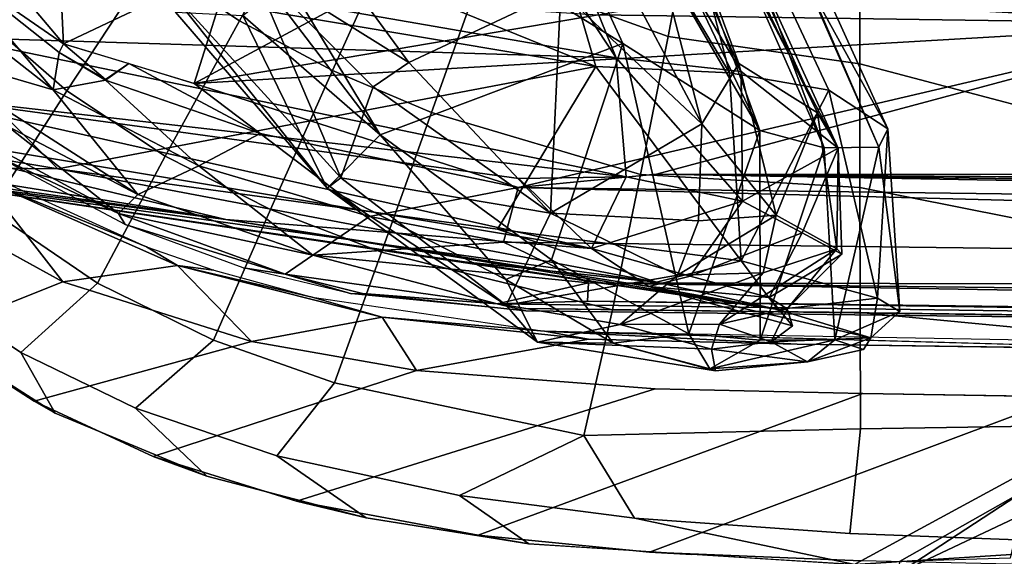
# Model space of a CAD drawing. Units: inches. Extents: x -12.8 to 13.9, y -13.8 to 13.8.
# Drawn here: x -4.7 to -2.3, y -9.7 to -8.4 of the extents above; entities that cross this region are included whole.
import ezdxf

# ---------------------------------------------------------------- set-up
doc = ezdxf.new("R2010")
doc.units = ezdxf.units.IN
doc.header["$MEASUREMENT"] = 0
for name, color, linetype in [('SEAT-ARMPAD', 5, 'Continuous'), ('SEAT-BACK', 5, 'Continuous'), ('SEAT-FABRIC', 5, 'Continuous'), ('SEAT-FRAME', 5, 'Continuous')]:
    doc.layers.add(name, color=color, linetype=linetype)

msp = doc.modelspace()

# ---------------------------------------------------------------- linework, layer by layer
at = {"layer": 'SEAT-ARMPAD'}
for points in [[(-2.5313, -9.7313, 24.4659), (-2.2227, -9.5293, 24.4262), (-2.5287, -9.7024, 24.3735)], [(-2.2227, -9.5293, 24.4262), (-2.5313, -9.7313, 24.4659), (-2.2037, -9.5765, 24.5062)], [(-2.2597, -9.6949, 24.0433), (-2.5287, -9.7024, 24.3735), (-2.2227, -9.5293, 24.4262)], [(-2.2037, -9.5765, 24.5062), (-2.5313, -9.7313, 24.4659), (-2.2688, -9.7445, 24.6)]]:
    msp.add_3dface(points, dxfattribs=at)
at = {"layer": 'SEAT-BACK'}
for points in [[(-4.0073, -6.6861, 19.2479), (-3.8356, -6.6316, 19.768), (-2.8679, -8.6555, 20.7253)], [(-3.8356, -6.6316, 19.768), (-3.5329, -6.8377, 20.969), (-2.8679, -8.6555, 20.7253)], [(-3.5329, -6.8377, 20.969), (-3.4757, -6.6581, 22.169), (-2.7121, -8.6973, 21.3371)], [(-2.5787, -8.6954, 22.2831), (-3.4757, -6.6581, 22.169), (-3.3941, -6.8138, 23.2046)], [(-2.7121, -8.6973, 21.3371), (-3.4757, -6.6581, 22.169), (-2.5787, -8.6954, 22.2831)], [(-4.0073, -6.6861, 19.2479), (-3.2007, -8.4433, 20.0033), (-4.3514, -7.7332, 18.2821)], [(-2.8679, -8.6555, 20.7253), (-3.2007, -8.4433, 20.0033), (-4.0073, -6.6861, 19.2479)], [(-2.5567, -8.651, 23.2981), (-2.5787, -8.6954, 22.2831), (-3.3941, -6.8138, 23.2046)], [(-2.5567, -8.651, 23.2981), (-3.3941, -6.8138, 23.2046), (-3.2186, -7.4508, 24.6006)], [(-2.7121, -8.6973, 21.3371), (-2.8679, -8.6555, 20.7253), (-3.5329, -6.8377, 20.969)], [(-4.2727, -6.875, 27.1315), (-3.2167, -8.4783, 26.0855), (-4.4568, -8.2633, 29.1881)], [(-3.8313, -6.9628, 25.8269), (-3.2167, -8.4783, 26.0855), (-4.2727, -6.875, 27.1315)], [(-3.5116, -6.8674, 23.3887), (-2.6774, -8.6978, 23.7254), (-3.6032, -6.9285, 24.6297)], [(-2.7281, -8.6124, 22.2068), (-2.6774, -8.6978, 23.7254), (-3.5116, -6.8674, 23.3887)], [(-2.7281, -8.6124, 22.2068), (-3.5116, -6.8674, 23.3887), (-3.3466, -7.339, 21.6669)], [(-2.9131, -8.5117, 24.9866), (-3.8313, -6.9628, 25.8269), (-3.6032, -6.9285, 24.6297)], [(-2.6774, -8.6978, 23.7254), (-2.9131, -8.5117, 24.9866), (-3.6032, -6.9285, 24.6297)], [(-3.8313, -6.9628, 25.8269), (-2.9131, -8.5117, 24.9866), (-3.2167, -8.4783, 26.0855)], [(-3.435, -7.841, 20.249), (-3.0093, -8.6387, 20.7081), (-3.3466, -7.339, 21.6669)], [(-3.0093, -8.6387, 20.7081), (-2.9192, -8.4919, 21.2789), (-3.3466, -7.339, 21.6669)], [(-2.9192, -8.4919, 21.2789), (-2.7281, -8.6124, 22.2068), (-3.3466, -7.339, 21.6669)], [(-3.2666, -8.4994, 26.5779), (-3.5695, -7.4625, 26.1577), (-4.712, -7.913, 29.9523)], [(-2.942, -8.5146, 25.6267), (-3.2186, -7.4508, 24.6006), (-3.5695, -7.4625, 26.1577)], [(-3.5695, -7.4625, 26.1577), (-3.2666, -8.4994, 26.5779), (-2.942, -8.5146, 25.6267)], [(-3.2186, -7.4508, 24.6006), (-2.7005, -8.557, 24.5612), (-2.5567, -8.651, 23.2981)], [(-2.7005, -8.557, 24.5612), (-3.2186, -7.4508, 24.6006), (-2.942, -8.5146, 25.6267)], [(-4.0534, -8.3198, 18.6205), (-4.3514, -7.7332, 18.2821), (-3.7904, -8.6653, 18.9554)], [(-3.2007, -8.4433, 20.0033), (-3.7904, -8.6653, 18.9554), (-4.3514, -7.7332, 18.2821)], [(-3.435, -7.841, 20.249), (-3.3516, -8.3154, 20.0399), (-3.0093, -8.6387, 20.7081)], [(-4.712, -7.913, 29.9523), (-5.1393, -8.1837, 31.373), (-3.2666, -8.4994, 26.5779)], [(-3.721, -8.49, 19.3028), (-4.001, -8.1069, 18.9602), (-4.1083, -8.2473, 18.872)], [(-3.721, -8.49, 19.3028), (-3.3516, -8.3154, 20.0399), (-4.001, -8.1069, 18.9602)], [(-4.5735, -8.7482, 29.8279), (-5.1393, -8.1837, 31.373), (-6.0947, -8.4941, 33.9077)], [(-4.5735, -8.7482, 29.8279), (-3.2666, -8.4994, 26.5779), (-5.1393, -8.1837, 31.373)], [(-4.3087, -8.3056, 18.7609), (-3.8864, -8.7703, 19.296), (-4.1083, -8.2473, 18.872)], [(-3.8075, -8.5489, 19.2148), (-3.721, -8.49, 19.3028), (-4.1083, -8.2473, 18.872)], [(-3.8075, -8.5489, 19.2148), (-4.1083, -8.2473, 18.872), (-3.8864, -8.7703, 19.296)], [(-5.3734, -8.294, 31.6869), (-4.4568, -8.2633, 29.1881), (-4.8282, -8.4292, 30.2246)], [(-4.8282, -8.4292, 30.2246), (-4.4568, -8.2633, 29.1881), (-3.2167, -8.4783, 26.0855)], [(-3.9196, -8.7952, 19.2107), (-4.3087, -8.3056, 18.7609), (-4.2876, -8.3677, 18.7547)], [(-4.3087, -8.3056, 18.7609), (-3.9196, -8.7952, 19.2107), (-3.8864, -8.7703, 19.296)], [(-4.1242, -8.3758, 18.6351), (-4.0534, -8.3198, 18.6205), (-3.7904, -8.6653, 18.9554)], [(-3.3766, -8.856, 19.8236), (-3.3516, -8.3154, 20.0399), (-3.721, -8.49, 19.3028)], [(-3.3766, -8.856, 19.8236), (-3.0093, -8.6387, 20.7081), (-3.3516, -8.3154, 20.0399)], [(-4.1242, -8.3758, 18.6351), (-3.9196, -8.7952, 19.2107), (-4.2876, -8.3677, 18.7547)], [(-3.7904, -8.6653, 18.9554), (-3.9196, -8.7952, 19.2107), (-4.1242, -8.3758, 18.6351)], [(-4.9551, -8.5658, 30.3394), (-4.8282, -8.4292, 30.2246), (-3.1928, -8.7676, 26.1253)], [(-4.8282, -8.4292, 30.2246), (-3.2167, -8.4783, 26.0855), (-3.1928, -8.7676, 26.1253)], [(-3.7904, -8.6653, 18.9554), (-3.2007, -8.4433, 20.0033), (-3.3741, -8.9695, 19.5546)], [(-3.0405, -9.1496, 20.1903), (-3.3741, -8.9695, 19.5546), (-3.2007, -8.4433, 20.0033)], [(-3.0405, -9.1496, 20.1903), (-3.2007, -8.4433, 20.0033), (-2.8679, -8.6555, 20.7253)], [(-3.721, -8.49, 19.3028), (-3.8075, -8.5489, 19.2148), (-3.3766, -8.856, 19.8236)], [(-3.2167, -8.4783, 26.0855), (-2.9104, -8.8272, 25.1996), (-3.1928, -8.7676, 26.1253)], [(-3.2167, -8.4783, 26.0855), (-2.9131, -8.5117, 24.9866), (-2.9104, -8.8272, 25.1996)], [(-2.8287, -8.861, 21.2825), (-2.9192, -8.4919, 21.2789), (-3.0093, -8.6387, 20.7081)], [(-2.9192, -8.4919, 21.2789), (-2.8287, -8.861, 21.2825), (-2.7281, -8.6124, 22.2068)], [(-4.5735, -8.7482, 29.8279), (-6.0947, -8.4941, 33.9077), (-5.156, -8.7421, 31.0912)], [(-3.2666, -8.4994, 26.5779), (-4.5735, -8.7482, 29.8279), (-3.5058, -8.8952, 27.2151)], [(-2.9134, -8.9715, 25.737), (-3.2666, -8.4994, 26.5779), (-3.5058, -8.8952, 27.2151)], [(-2.942, -8.5146, 25.6267), (-3.2666, -8.4994, 26.5779), (-2.9134, -8.9715, 25.737)], [(-2.9134, -8.9715, 25.737), (-2.7005, -8.557, 24.5612), (-2.942, -8.5146, 25.6267)], [(-2.9104, -8.8272, 25.1996), (-2.9131, -8.5117, 24.9866), (-2.6774, -8.6978, 23.7254)], [(-3.8864, -8.7703, 19.296), (-3.3766, -8.856, 19.8236), (-3.8075, -8.5489, 19.2148)], [(-2.9134, -8.9715, 25.737), (-2.5823, -9.063, 24.1104), (-2.7005, -8.557, 24.5612)], [(-2.5823, -9.063, 24.1104), (-2.5567, -8.651, 23.2981), (-2.7005, -8.557, 24.5612)], [(-5.2414, -8.6142, 30.809), (-4.9551, -8.5658, 30.3394), (-3.2773, -8.9422, 25.9265)], [(-3.4532, -8.7717, 26.7114), (-4.9551, -8.5658, 30.3394), (-3.1928, -8.7676, 26.1253)], [(-3.2773, -8.9422, 25.9265), (-4.9551, -8.5658, 30.3394), (-3.4532, -8.7717, 26.7114)], [(-4.1656, -8.8718, 28.0592), (-5.3458, -8.6825, 31.0169), (-5.2414, -8.6142, 30.809)], [(-3.2773, -8.9422, 25.9265), (-4.1656, -8.8718, 28.0592), (-5.2414, -8.6142, 30.809)], [(-2.7281, -8.6124, 22.2068), (-2.8287, -8.861, 21.2825), (-2.681, -8.9431, 22.2184)], [(-2.681, -8.9431, 22.2184), (-2.6774, -8.6978, 23.7254), (-2.7281, -8.6124, 22.2068)], [(-3.3766, -8.856, 19.8236), (-3.0172, -8.8749, 20.5723), (-3.0093, -8.6387, 20.7081)], [(-2.8679, -8.6555, 20.7253), (-2.8669, -9.1647, 20.6814), (-3.0405, -9.1496, 20.1903)], [(-3.0172, -8.8749, 20.5723), (-2.8287, -8.861, 21.2825), (-3.0093, -8.6387, 20.7081)], [(-2.8669, -9.1647, 20.6814), (-2.8679, -8.6555, 20.7253), (-2.7121, -8.6973, 21.3371)], [(-2.5281, -9.0951, 22.6427), (-2.5567, -8.651, 23.2981), (-2.5823, -9.063, 24.1104)], [(-2.5281, -9.0951, 22.6427), (-2.5787, -8.6954, 22.2831), (-2.5567, -8.651, 23.2981)], [(-4.1656, -8.8718, 28.0592), (-5.0283, -8.7498, 30.2929), (-5.3458, -8.6825, 31.0169)], [(-3.4852, -9.017, 19.4994), (-3.9196, -8.7952, 19.2107), (-3.7904, -8.6653, 18.9554)], [(-3.4852, -9.017, 19.4994), (-3.7904, -8.6653, 18.9554), (-3.3741, -8.9695, 19.5546)], [(-2.6774, -8.6978, 23.7254), (-2.7655, -8.9039, 24.3568), (-2.9104, -8.8272, 25.1996)], [(-2.7121, -8.6973, 21.3371), (-2.6861, -9.1639, 21.4349), (-2.8669, -9.1647, 20.6814)], [(-2.6689, -8.9553, 22.9946), (-2.7655, -8.9039, 24.3568), (-2.6774, -8.6978, 23.7254)], [(-2.5787, -8.6954, 22.2831), (-2.6861, -9.1639, 21.4349), (-2.7121, -8.6973, 21.3371)], [(-2.5281, -9.0951, 22.6427), (-2.6861, -9.1639, 21.4349), (-2.5787, -8.6954, 22.2831)], [(-2.6689, -8.9553, 22.9946), (-2.6774, -8.6978, 23.7254), (-2.681, -8.9431, 22.2184)], [(-3.1193, -9.0237, 26.1478), (-4.5735, -8.7482, 29.8279), (-5.156, -8.7421, 31.0912)], [(-3.5856, -8.9739, 27.1856), (-3.1193, -9.0237, 26.1478), (-5.156, -8.7421, 31.0912)], [(-2.8241, -9.0903, 25.0532), (-5.156, -8.7421, 31.0912), (-4.1656, -8.8718, 28.0592)], [(-3.5856, -8.9739, 27.1856), (-5.156, -8.7421, 31.0912), (-2.8241, -9.0903, 25.0532)], [(-5.156, -8.7421, 31.0912), (-5.0283, -8.7498, 30.2929), (-4.1656, -8.8718, 28.0592)], [(-4.5735, -8.7482, 29.8279), (-3.1193, -9.0237, 26.1478), (-3.5058, -8.8952, 27.2151)], [(-3.8864, -8.7703, 19.296), (-3.9196, -8.7952, 19.2107), (-3.4843, -9.0793, 19.9481)], [(-3.4843, -9.0793, 19.9481), (-3.3766, -8.856, 19.8236), (-3.8864, -8.7703, 19.296)], [(-3.4532, -8.7717, 26.7114), (-3.1928, -8.7676, 26.1253), (-3.2773, -8.9422, 25.9265)], [(-3.2773, -8.9422, 25.9265), (-3.1928, -8.7676, 26.1253), (-2.9104, -8.8272, 25.1996)], [(-3.4843, -9.0793, 19.9481), (-3.9196, -8.7952, 19.2107), (-3.4086, -9.1692, 19.9975)], [(-3.4086, -9.1692, 19.9975), (-3.9196, -8.7952, 19.2107), (-3.4852, -9.017, 19.4994)], [(-3.0376, -9.009, 25.077), (-3.2773, -8.9422, 25.9265), (-2.9104, -8.8272, 25.1996)], [(-2.9104, -8.8272, 25.1996), (-2.7655, -8.9039, 24.3568), (-3.0376, -9.009, 25.077)], [(-3.2773, -8.9422, 25.9265), (-3.1374, -9.0343, 25.5718), (-4.1656, -8.8718, 28.0592)], [(-3.1374, -9.0343, 25.5718), (-2.8241, -9.0903, 25.0532), (-4.1656, -8.8718, 28.0592)], [(-3.3766, -8.856, 19.8236), (-3.4843, -9.0793, 19.9481), (-3.0678, -9.0067, 20.5015)], [(-3.0678, -9.0067, 20.5015), (-3.0172, -8.8749, 20.5723), (-3.3766, -8.856, 19.8236)], [(-2.8599, -9.0014, 21.3012), (-2.8287, -8.861, 21.2825), (-3.0678, -9.0067, 20.5015)], [(-2.8287, -8.861, 21.2825), (-3.0172, -8.8749, 20.5723), (-3.0678, -9.0067, 20.5015)], [(-2.681, -8.9431, 22.2184), (-2.8287, -8.861, 21.2825), (-2.8599, -9.0014, 21.3012)], [(-3.5058, -8.8952, 27.2151), (-3.1193, -9.0237, 26.1478), (-2.9134, -8.9715, 25.737)], [(-3.0376, -9.009, 25.077), (-2.7655, -8.9039, 24.3568), (-2.845, -9.0611, 23.9308)], [(-2.7655, -8.9039, 24.3568), (-2.6689, -8.9553, 22.9946), (-2.845, -9.0611, 23.9308)], [(-3.0376, -9.009, 25.077), (-3.1374, -9.0343, 25.5718), (-3.2773, -8.9422, 25.9265)], [(-2.9657, -9.1259, 21.4299), (-2.8016, -9.0886, 22.7797), (-2.681, -8.9431, 22.2184)], [(-2.8599, -9.0014, 21.3012), (-2.9657, -9.1259, 21.4299), (-2.681, -8.9431, 22.2184)], [(-2.681, -8.9431, 22.2184), (-2.8016, -9.0886, 22.7797), (-2.6689, -8.9553, 22.9946)], [(-3.4852, -9.017, 19.4994), (-3.3741, -8.9695, 19.5546), (-3.2244, -9.1718, 19.938)], [(-3.0405, -9.1496, 20.1903), (-3.2244, -9.1718, 19.938), (-3.3741, -8.9695, 19.5546)], [(-2.845, -9.0611, 23.9308), (-2.6689, -8.9553, 22.9946), (-2.8016, -9.0886, 22.7797)], [(-3.5856, -8.9739, 27.1856), (-2.8241, -9.0903, 25.0532), (-3.1193, -9.0237, 26.1478)], [(-2.8241, -9.0903, 25.0532), (-2.9134, -8.9715, 25.737), (-3.1193, -9.0237, 26.1478)], [(-2.5823, -9.063, 24.1104), (-2.9134, -8.9715, 25.737), (-2.8241, -9.0903, 25.0532)], [(-3.4852, -9.017, 19.4994), (-3.2244, -9.1718, 19.938), (-3.4086, -9.1692, 19.9975)], [(-3.0678, -9.0067, 20.5015), (-3.4843, -9.0793, 19.9481), (-3.2073, -9.1263, 20.4964)], [(-3.2073, -9.1263, 20.4964), (-2.9657, -9.1259, 21.4299), (-2.8599, -9.0014, 21.3012)], [(-3.0678, -9.0067, 20.5015), (-3.2073, -9.1263, 20.4964), (-2.8599, -9.0014, 21.3012)], [(-3.1374, -9.0343, 25.5718), (-3.0376, -9.009, 25.077), (-2.845, -9.0611, 23.9308)], [(-2.845, -9.0611, 23.9308), (-2.7886, -9.1296, 23.5701), (-3.1374, -9.0343, 25.5718)], [(-3.1374, -9.0343, 25.5718), (-2.5986, -9.1591, 23.429), (-2.8241, -9.0903, 25.0532)], [(-2.8016, -9.0886, 22.7797), (-2.7886, -9.1296, 23.5701), (-2.845, -9.0611, 23.9308)], [(-2.5823, -9.063, 24.1104), (-2.8241, -9.0903, 25.0532), (-2.5986, -9.1591, 23.429)], [(-2.5823, -9.063, 24.1104), (-2.5986, -9.1591, 23.429), (-2.5281, -9.0951, 22.6427)], [(-3.4843, -9.0793, 19.9481), (-3.4086, -9.1692, 19.9975), (-3.2073, -9.1263, 20.4964)], [(-2.8016, -9.0886, 22.7797), (-2.9657, -9.1259, 21.4299), (-2.8407, -9.1684, 22.1938)], [(-2.8016, -9.0886, 22.7797), (-2.8407, -9.1684, 22.1938), (-2.7886, -9.1296, 23.5701)], [(-2.9853, -9.1866, 21.3417), (-3.2073, -9.1263, 20.4964), (-3.4086, -9.1692, 19.9975)], [(-2.9657, -9.1259, 21.4299), (-3.2073, -9.1263, 20.4964), (-2.9853, -9.1866, 21.3417)], [(-2.9657, -9.1259, 21.4299), (-2.9853, -9.1866, 21.3417), (-2.8407, -9.1684, 22.1938)], [(-3.0405, -9.1496, 20.1903), (-2.9898, -9.2342, 20.4568), (-3.2244, -9.1718, 19.938)], [(-2.9898, -9.2342, 20.4568), (-3.0405, -9.1496, 20.1903), (-2.8669, -9.1647, 20.6814)], [(-2.5986, -9.1591, 23.429), (-2.8407, -9.1684, 22.1938), (-2.7524, -9.217, 21.5711)], [(-2.5986, -9.1591, 23.429), (-2.7524, -9.217, 21.5711), (-2.6164, -9.1871, 22.2868)], [(-2.9853, -9.1866, 21.3417), (-3.4086, -9.1692, 19.9975), (-2.9761, -9.2389, 20.7154)], [(-3.2244, -9.1718, 19.938), (-2.9761, -9.2389, 20.7154), (-3.4086, -9.1692, 19.9975)], [(-2.9761, -9.2389, 20.7154), (-3.2244, -9.1718, 19.938), (-2.9898, -9.2342, 20.4568)], [(-2.8669, -9.1647, 20.6814), (-2.6861, -9.1639, 21.4349), (-2.9898, -9.2342, 20.4568)], [(-2.9898, -9.2342, 20.4568), (-2.6861, -9.1639, 21.4349), (-2.7524, -9.217, 21.5711)], [(-2.8407, -9.1684, 22.1938), (-2.9853, -9.1866, 21.3417), (-2.7524, -9.217, 21.5711)], [(-2.9853, -9.1866, 21.3417), (-2.9761, -9.2389, 20.7154), (-2.7524, -9.217, 21.5711)], [(-2.6861, -9.1639, 21.4349), (-2.6164, -9.1871, 22.2868), (-2.7524, -9.217, 21.5711)], [(-2.7524, -9.217, 21.5711), (-2.9761, -9.2389, 20.7154), (-2.9898, -9.2342, 20.4568)]]:
    msp.add_3dface(points, dxfattribs=at)
for points, invisible_edges in [([(-2.7886, -9.1296, 23.5701), (-2.5986, -9.1591, 23.429), (-3.1374, -9.0343, 25.5718)], 1), ([(-2.5281, -9.0951, 22.6427), (-2.6164, -9.1871, 22.2868), (-2.6861, -9.1639, 21.4349)], 1), ([(-2.6164, -9.1871, 22.2868), (-2.5281, -9.0951, 22.6427), (-2.5986, -9.1591, 23.429)], 1), ([(-2.8407, -9.1684, 22.1938), (-2.5986, -9.1591, 23.429), (-2.7886, -9.1296, 23.5701)], 2)]:
    msp.add_3dface(points, dxfattribs=dict(at, invisible_edges=invisible_edges))
at = {"layer": 'SEAT-FABRIC'}
for points in [[(-4.1296, -7.9211, 17.3478), (-4.3459, -8.246, 17.2407), (-4.1321, -8.3887, 17.3122), (-3.9447, -8.0497, 17.4109)], [(-3.5415, -8.264, 17.5298), (-3.0909, -8.4269, 17.6385), (-3.0295, -8.1001, 17.6657), (-3.4192, -7.9232, 17.5611)], [(-2.6255, -8.2024, 17.7622), (-1.916, -8.4045, 17.9047), (-1.9261, -8.1077, 17.875), (-2.6254, -7.9239, 17.7316)], [(-3.9447, -8.0497, 17.4109), (-4.1321, -8.3887, 17.3122), (-3.9063, -8.5094, 17.378), (-3.7503, -8.1631, 17.4712)], [(-4.7784, -8.3618, 16.9652), (-4.5518, -8.5583, 17.0556), (-4.3459, -8.246, 17.2407), (-4.5508, -8.0769, 17.1615)], [(-3.0909, -8.4269, 17.6385), (-2.6254, -8.4928, 17.7436), (-2.6255, -8.2024, 17.7622), (-3.0295, -8.1001, 17.6657)], [(-3.666, -8.6113, 17.4395), (-3.5415, -8.264, 17.5298), (-3.7503, -8.1631, 17.4712), (-3.9063, -8.5094, 17.378)], [(-2.6255, -8.2024, 17.7622), (-2.6254, -8.4928, 17.7436), (-1.9065, -8.6825, 17.8511), (-1.916, -8.4045, 17.9047)], [(-4.5518, -8.5583, 17.0556), (-4.3125, -8.7178, 17.1347), (-4.1321, -8.3887, 17.3122), (-4.3459, -8.246, 17.2407)], [(-3.5415, -8.264, 17.5298), (-3.666, -8.6113, 17.4395), (-3.1576, -8.762, 17.5481), (-3.0909, -8.4269, 17.6385)], [(-4.7784, -8.3618, 16.9652), (-4.983, -8.6231, 16.7113), (-4.738, -8.8489, 16.8106), (-4.5518, -8.5583, 17.0556)], [(-4.3125, -8.7178, 17.1347), (-4.0571, -8.8474, 17.2054), (-3.9063, -8.5094, 17.378), (-4.1321, -8.3887, 17.3122)], [(-3.0909, -8.4269, 17.6385), (-3.1576, -8.762, 17.5481), (-2.6251, -8.794, 17.6646), (-2.6254, -8.4928, 17.7436)], [(-3.7875, -8.9507, 17.2693), (-3.666, -8.6113, 17.4395), (-3.9063, -8.5094, 17.378), (-4.0571, -8.8474, 17.2054)], [(-2.6251, -8.794, 17.6646), (-1.8994, -8.9378, 17.7449), (-1.9065, -8.6825, 17.8511), (-2.6254, -8.4928, 17.7436)], [(-4.5518, -8.5583, 17.0556), (-4.738, -8.8489, 16.8106), (-4.4771, -9.0261, 16.8966), (-4.3125, -8.7178, 17.1347)], [(-3.7875, -8.9507, 17.2693), (-3.2264, -9.0911, 17.3772), (-3.1576, -8.762, 17.5481), (-3.666, -8.6113, 17.4395)], [(-4.3125, -8.7178, 17.1347), (-4.4771, -9.0261, 16.8966), (-4.1956, -9.1647, 16.973), (-4.0571, -8.8474, 17.2054)], [(-4.3586, -8.9378, 15.6959), (-4.7547, -8.7752, 15.2909), (-4.685, -8.7895, 15.6508)], [(-4.2831, -8.9833, 15.3702), (-4.5613, -9.0231, 15.3363), (-4.7547, -8.7752, 15.2909)], [(-4.2831, -8.9833, 15.3702), (-4.7547, -8.7752, 15.2909), (-4.3586, -8.9378, 15.6959)], [(-3.2264, -9.0911, 17.3772), (-2.6246, -9.0974, 17.5133), (-2.6251, -8.794, 17.6646), (-3.1576, -8.762, 17.5481)], [(-4.8833, -9.1507, 16.3206), (-5.112, -8.9526, 16.2484), (-4.9983, -8.7835, 15.2557), (-4.5613, -9.0231, 15.3363)], [(-2.6251, -8.794, 17.6646), (-2.6246, -9.0974, 17.5133), (-1.895, -9.1673, 17.5985), (-1.8994, -8.9378, 17.7449)], [(-4.9013, -9.0349, 16.5799), (-4.6632, -9.1943, 16.6732), (-4.4771, -9.0261, 16.8966), (-4.738, -8.8489, 16.8106)], [(-3.7875, -8.9507, 17.2693), (-4.0571, -8.8474, 17.2054), (-4.1956, -9.1647, 16.973), (-3.9012, -9.2682, 17.0399)], [(-4.3586, -8.9378, 15.6959), (-4.1946, -8.9949, 15.717), (-4.2831, -8.9833, 15.3702)], [(-3.7875, -8.9507, 17.2693), (-3.9012, -9.2682, 17.0399), (-3.2953, -9.3962, 17.1465), (-3.2264, -9.0911, 17.3772)], [(-4.2831, -8.9833, 15.3702), (-4.1035, -9.1679, 15.4048), (-4.5613, -9.0231, 15.3363)], [(-4.1035, -9.1679, 15.4048), (-4.2831, -8.9833, 15.3702), (-3.7859, -9.1089, 15.4361)], [(-4.2831, -8.9833, 15.3702), (-3.9555, -9.0604, 15.7452), (-3.7859, -9.1089, 15.4361)], [(-3.9555, -9.0604, 15.7452), (-4.2831, -8.9833, 15.3702), (-4.1946, -8.9949, 15.717)], [(-4.6632, -9.1943, 16.6732), (-4.9013, -9.0349, 16.5799), (-4.9132, -9.1295, 16.4446), (-4.5803, -9.3421, 16.5678)], [(-4.8833, -9.1507, 16.3206), (-4.5613, -9.0231, 15.3363), (-4.1035, -9.1679, 15.4048), (-4.6313, -9.3133, 16.3915)], [(-4.6632, -9.1943, 16.6732), (-4.385, -9.3302, 16.7644), (-4.1956, -9.1647, 16.973), (-4.4771, -9.0261, 16.8966)], [(-3.9555, -9.0604, 15.7452), (-3.3916, -9.143, 15.799), (-3.7859, -9.1089, 15.4361)], [(-4.1035, -9.1679, 15.4048), (-3.7859, -9.1089, 15.4361), (-3.7019, -9.2386, 15.4524)], [(-3.2841, -9.162, 15.4849), (-3.7859, -9.1089, 15.4361), (-3.3916, -9.143, 15.799)], [(-3.2841, -9.162, 15.4849), (-3.7019, -9.2386, 15.4524), (-3.7859, -9.1089, 15.4361)], [(-3.2264, -9.0911, 17.3772), (-3.2953, -9.3962, 17.1465), (-2.6238, -9.3801, 17.2976), (-2.6246, -9.0974, 17.5133)], [(-2.6238, -9.3801, 17.2976), (-1.8931, -9.3686, 17.4254), (-1.895, -9.1673, 17.5985), (-2.6246, -9.0974, 17.5133)], [(-4.9132, -9.1295, 16.4446), (-4.8833, -9.1507, 16.3206), (-4.6313, -9.3133, 16.3915), (-4.5803, -9.3421, 16.5678)], [(-3.3916, -9.143, 15.799), (-2.7774, -9.1746, 15.5237), (-3.2841, -9.162, 15.4849)], [(-1.7417, -9.189, 15.5992), (-2.7774, -9.1746, 15.5237), (-3.3916, -9.143, 15.799)], [(-4.3422, -9.4475, 16.465), (-4.6313, -9.3133, 16.3915), (-4.1035, -9.1679, 15.4048), (-3.7019, -9.2386, 15.4524)], [(-3.9012, -9.2682, 17.0399), (-4.1956, -9.1647, 16.973), (-4.385, -9.3302, 16.7644), (-4.0419, -9.4462, 16.8552)], [(-4.6632, -9.1943, 16.6732), (-4.5803, -9.3421, 16.5678), (-4.2119, -9.4954, 16.6736), (-4.385, -9.3302, 16.7644)], [(-4.3422, -9.4475, 16.465), (-3.7019, -9.2386, 15.4524), (-3.1221, -9.2827, 15.5046), (-3.9936, -9.5563, 16.5436)], [(-4.0419, -9.4462, 16.8552), (-3.5976, -9.5421, 16.9436), (-3.2953, -9.3962, 17.1465), (-3.9012, -9.2682, 17.0399)], [(-3.5524, -9.6386, 16.627), (-3.9936, -9.5563, 16.5436), (-3.1221, -9.2827, 15.5046), (-2.6174, -9.2942, 15.5421)], [(-3.5524, -9.6386, 16.627), (-2.6174, -9.2942, 15.5421), (-2.1277, -9.3024, 15.5782), (-3.1359, -9.6798, 16.6879)], [(-2.6218, -9.7012, 16.7399), (-3.1359, -9.6798, 16.6879), (-2.1277, -9.3024, 15.5782), (-1.8942, -9.3063, 15.5954)], [(-2.6218, -9.7012, 16.7399), (-1.8942, -9.3063, 15.5954), (1.3559, -9.3015, 15.8315), (1.0526, -9.7827, 17.1134)], [(-4.2119, -9.4954, 16.6736), (-4.5803, -9.3421, 16.5678), (-4.6313, -9.3133, 16.3915), (-4.3422, -9.4475, 16.465)], [(-4.0419, -9.4462, 16.8552), (-4.385, -9.3302, 16.7644), (-4.2119, -9.4954, 16.6736), (-3.8245, -9.5968, 16.7575)], [(-2.6238, -9.3801, 17.2976), (-2.6491, -9.6349, 17.0436), (-1.9021, -9.663, 17.1035), (-1.8931, -9.3686, 17.4254)], [(-3.5976, -9.5421, 16.9436), (-3.1724, -9.5976, 17.0018), (-3.2953, -9.3962, 17.1465)], [(-3.1724, -9.5976, 17.0018), (-2.6491, -9.6349, 17.0436), (-2.6238, -9.3801, 17.2976), (-3.2953, -9.3962, 17.1465)], [(-4.2119, -9.4954, 16.6736), (-4.3422, -9.4475, 16.465), (-3.9936, -9.5563, 16.5436), (-3.8245, -9.5968, 16.7575)], [(-4.0419, -9.4462, 16.8552), (-3.8245, -9.5968, 16.7575), (-3.4295, -9.66, 16.8189), (-3.5976, -9.5421, 16.9436)], [(-3.1724, -9.5976, 17.0018), (-3.5976, -9.5421, 16.9436), (-3.4295, -9.66, 16.8189), (-2.6374, -9.7103, 16.9008)], [(-3.4295, -9.66, 16.8189), (-3.8245, -9.5968, 16.7575), (-3.9936, -9.5563, 16.5436), (-3.5524, -9.6386, 16.627)], [(-3.1724, -9.5976, 17.0018), (-2.6374, -9.7103, 16.9008), (-1.9021, -9.663, 17.1035), (-2.6491, -9.6349, 17.0436)], [(-3.4295, -9.66, 16.8189), (-3.5524, -9.6386, 16.627), (-3.1359, -9.6798, 16.6879), (-3.0335, -9.6852, 16.8599)], [(-1.9021, -9.663, 17.1035), (-2.6374, -9.7103, 16.9008), (0.9668, -9.7945, 17.2023), (0.8594, -9.7419, 17.3501)], [(-2.6374, -9.7103, 16.9008), (-3.0335, -9.6852, 16.8599), (-3.1359, -9.6798, 16.6879), (-2.6218, -9.7012, 16.7399)]]:
    msp.add_3dface(points, dxfattribs=at)
for points, invisible_edges in [([(-4.7547, -8.7752, 15.2909), (-4.5613, -9.0231, 15.3363), (-4.9983, -8.7835, 15.2557)], 12), ([(-3.7019, -9.2386, 15.4524), (-3.2841, -9.162, 15.4849), (-3.1221, -9.2827, 15.5046)], 2), ([(-1.7417, -9.189, 15.5992), (-3.3916, -9.143, 15.799), (-0.8613, -9.1873, 15.9888)], 12), ([(-2.7774, -9.1746, 15.5237), (-3.1221, -9.2827, 15.5046), (-3.2841, -9.162, 15.4849)], 3), ([(-2.7774, -9.1746, 15.5237), (-2.6174, -9.2942, 15.5421), (-3.1221, -9.2827, 15.5046)], 13), ([(-2.6174, -9.2942, 15.5421), (-2.7774, -9.1746, 15.5237), (-1.7417, -9.189, 15.5992)], 13), ([(-1.7417, -9.189, 15.5992), (-1.1711, -9.3183, 15.6487), (-2.6174, -9.2942, 15.5421)], 13)]:
    msp.add_3dface(points, dxfattribs=dict(at, invisible_edges=invisible_edges))
at = {"layer": 'SEAT-FRAME'}
for points in [[(-4.9929, -7.9314, 15.4335), (-4.5829, -7.9763, 15.466), (-4.5602, -8.4442, 15.5079)], [(-4.5602, -8.4442, 15.5079), (-4.8452, -8.2476, 15.4571), (-4.9929, -7.9314, 15.4335)], [(-4.1506, -8.2503, 15.5472), (-4.5602, -8.4442, 15.5079), (-4.5829, -7.9763, 15.466)], [(-4.9352, -8.4543, 15.3868), (-5.091, -8.1583, 15.3627), (-4.5847, -8.5563, 15.4439)], [(-4.5847, -8.5563, 15.4439), (-5.091, -8.1583, 15.3627), (-4.8452, -8.2476, 15.4571)], [(-4.8452, -8.2476, 15.4571), (-4.5602, -8.4442, 15.5079), (-4.5708, -8.4655, 15.4903)], [(-4.5847, -8.5563, 15.4439), (-4.8452, -8.2476, 15.4571), (-4.5708, -8.4655, 15.4903)], [(-4.2428, -8.5405, 15.5647), (-4.5602, -8.4442, 15.5079), (-4.1506, -8.2503, 15.5472)], [(-4.2428, -8.5405, 15.5647), (-4.1506, -8.2503, 15.5472), (-3.8619, -8.335, 15.5643)], [(-3.8619, -8.335, 15.5643), (-3.2605, -8.3742, 15.6081), (-4.2428, -8.5405, 15.5647)], [(-1.756, -8.3962, 15.7235), (-3.2605, -8.3742, 15.6081), (-2.9976, -8.3276, 15.5745)], [(-2.9976, -8.3276, 15.5745), (0.7089, -8.3829, 15.9163), (-1.756, -8.3962, 15.7235)], [(-3.2605, -8.3742, 15.6081), (-1.756, -8.3962, 15.7235), (-4.2428, -8.5405, 15.5647)], [(-1.756, -8.3962, 15.7235), (-3.4556, -8.7938, 15.6551), (-4.2428, -8.5405, 15.5647)], [(-3.4556, -8.7938, 15.6551), (-1.756, -8.3962, 15.7235), (-3.1187, -8.7609, 15.6798)], [(-3.1187, -8.7609, 15.6798), (-1.756, -8.3962, 15.7235), (1.6202, -8.7645, 16.0457)], [(-4.5602, -8.4442, 15.5079), (-4.4575, -8.5309, 15.5088), (-4.5708, -8.4655, 15.4903)], [(-4.4015, -8.4924, 15.5363), (-4.4575, -8.5309, 15.5088), (-4.5602, -8.4442, 15.5079)], [(-4.6958, -8.6449, 15.4308), (-4.9352, -8.4543, 15.3868), (-4.3796, -8.8108, 15.4776)], [(-4.5847, -8.5563, 15.4439), (-4.3796, -8.8108, 15.4776), (-4.9352, -8.4543, 15.3868)], [(-4.5708, -8.4655, 15.4903), (-4.4582, -8.5324, 15.5078), (-4.5847, -8.5563, 15.4439)], [(-4.0817, -8.6628, 15.584), (-4.4582, -8.5324, 15.5078), (-4.4015, -8.4924, 15.5363)], [(-4.0817, -8.6628, 15.584), (-4.4015, -8.4924, 15.5363), (-4.2428, -8.5405, 15.5647)], [(-4.5847, -8.5563, 15.4439), (-4.4582, -8.5324, 15.5078), (-4.2313, -8.7408, 15.4962)], [(-4.2313, -8.7408, 15.4962), (-4.4582, -8.5324, 15.5078), (-4.0817, -8.6628, 15.584)], [(-3.4556, -8.7938, 15.6551), (-4.0817, -8.6628, 15.584), (-4.2428, -8.5405, 15.5647)], [(-4.5847, -8.5563, 15.4439), (-4.2313, -8.7408, 15.4962), (-4.3796, -8.8108, 15.4776)], [(-4.7332, -8.692, 15.4645), (-4.6958, -8.6449, 15.4308), (-4.4261, -8.8566, 15.5073)], [(-4.3796, -8.8108, 15.4776), (-4.4261, -8.8566, 15.5073), (-4.6958, -8.6449, 15.4308)], [(-3.8165, -8.8643, 15.5519), (-4.2313, -8.7408, 15.4962), (-4.0817, -8.6628, 15.584)], [(-3.4556, -8.7938, 15.6551), (-3.8165, -8.8643, 15.5519), (-4.0817, -8.6628, 15.584)], [(-4.7403, -8.7085, 15.5825), (-4.7332, -8.692, 15.4645), (-4.4261, -8.8566, 15.5073)], [(-4.4261, -8.8566, 15.5073), (-4.41, -8.8836, 15.6311), (-4.7403, -8.7085, 15.5825)], [(-3.9538, -8.9579, 15.5307), (-4.3796, -8.8108, 15.4776), (-4.2313, -8.7408, 15.4962)], [(-3.8165, -8.8643, 15.5519), (-3.9538, -8.9579, 15.5307), (-4.2313, -8.7408, 15.4962)], [(4.9499, -8.904, 16.3066), (-3.4556, -8.7938, 15.6551), (-3.1187, -8.7609, 15.6798)], [(3.4225, -8.8122, 16.1909), (3.4716, -8.8451, 16.1985), (-3.1187, -8.7609, 15.6798)], [(-3.1187, -8.7609, 15.6798), (3.4716, -8.8451, 16.1985), (4.9499, -8.904, 16.3066)], [(-3.4556, -8.7938, 15.6551), (-3.491, -8.9263, 15.5827), (-3.8165, -8.8643, 15.5519)], [(-3.491, -8.9263, 15.5827), (-3.4556, -8.7938, 15.6551), (6.2335, -9.0465, 16.3264)], [(4.9499, -8.904, 16.3066), (6.2335, -9.0465, 16.3264), (-3.4556, -8.7938, 15.6551)], [(-4.4261, -8.8566, 15.5073), (-4.3796, -8.8108, 15.4776), (-3.9538, -8.9579, 15.5307)], [(-4.4261, -8.8566, 15.5073), (-3.9538, -8.9579, 15.5307), (-4.0215, -9.004, 15.568)], [(-4.4261, -8.8566, 15.5073), (-4.0215, -9.004, 15.568), (-4.41, -8.8836, 15.6311)], [(-3.9538, -8.9579, 15.5307), (-3.8165, -8.8643, 15.5519), (-3.491, -8.9263, 15.5827)], [(-4.41, -8.8836, 15.6311), (-4.0215, -9.004, 15.568), (-4.1231, -8.9889, 15.6689)], [(-3.2844, -9.0257, 15.5948), (-3.9538, -8.9579, 15.5307), (-3.491, -8.9263, 15.5827)], [(-3.2844, -9.0257, 15.5948), (-3.491, -8.9263, 15.5827), (6.2335, -9.0465, 16.3264)], [(-3.9538, -8.9579, 15.5307), (-3.5063, -9.0763, 15.6119), (-4.0215, -9.004, 15.568)], [(-3.2844, -9.0257, 15.5948), (-3.5063, -9.0763, 15.6119), (-3.9538, -8.9579, 15.5307)], [(-4.1231, -8.9889, 15.6689), (-4.0215, -9.004, 15.568), (-3.8601, -9.0522, 15.6988)], [(-3.5063, -9.0763, 15.6119), (-3.8336, -9.0514, 15.6204), (-4.0215, -9.004, 15.568)], [(-3.8601, -9.0522, 15.6988), (-4.0215, -9.004, 15.568), (-3.8336, -9.0514, 15.6204)], [(-3.5063, -9.0763, 15.6119), (-3.2844, -9.0257, 15.5948), (-3.2867, -9.0701, 15.6174)], [(-3.2867, -9.0701, 15.6174), (-3.2844, -9.0257, 15.5948), (6.7382, -9.1968, 16.3619)], [(-3.2844, -9.0257, 15.5948), (6.2335, -9.0465, 16.3264), (3.4756, -9.103, 16.1117)], [(3.4756, -9.103, 16.1117), (6.7382, -9.1968, 16.3619), (-3.2844, -9.0257, 15.5948)], [(-3.8601, -9.0522, 15.6988), (-3.8336, -9.0514, 15.6204), (-3.4368, -9.0935, 15.7366)], [(-3.8336, -9.0514, 15.6204), (-3.5063, -9.0763, 15.6119), (-3.4368, -9.0935, 15.7366)], [(6.8837, -9.2188, 16.4243), (-3.5063, -9.0763, 15.6119), (-3.2867, -9.0701, 15.6174)], [(6.8837, -9.2188, 16.4243), (-3.4368, -9.0935, 15.7366), (-3.5063, -9.0763, 15.6119)], [(6.7326, -9.2154, 16.5264), (-3.4393, -9.0875, 15.771), (6.5929, -9.2198, 16.4912)], [(6.7382, -9.1968, 16.3619), (6.8837, -9.2188, 16.4243), (-3.2867, -9.0701, 15.6174)], [(6.8837, -9.2188, 16.4243), (6.5929, -9.2198, 16.4912), (-3.4368, -9.0935, 15.7366)]]:
    msp.add_3dface(points, dxfattribs=at)
at = {"layer": 'SEAT-FRAME', "invisible_edges": 1}
msp.add_3dface([(1.6202, -8.7645, 16.0457), (3.4225, -8.8122, 16.1909), (-3.1187, -8.7609, 15.6798)], dxfattribs=at)

doc.saveas('drawing.dxf')
